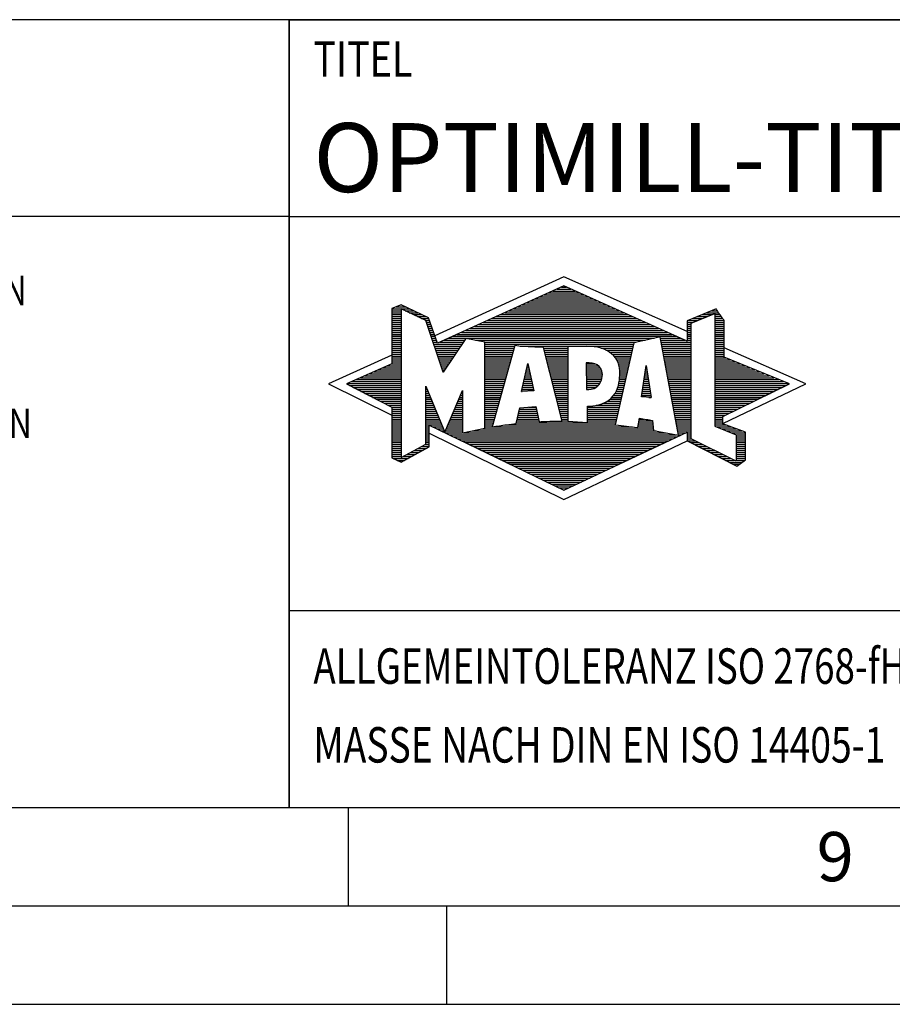
# Model space of a CAD drawing. Units: millimetres. Extents: x 0 to 594, y 0 to 420.
# Drawn here: x 380 to 425, y 0 to 50 of the extents above; entities that cross this region are included whole.
import ezdxf

# ---------------------------------------------------------------- set-up
doc = ezdxf.new("R2010")
doc.units = ezdxf.units.MM
doc.header["$LTSCALE"] = 32.67
doc.layers.add('608140995-000-00-ED1_FORMAT', color=7, linetype='CONTINUOUS')
doc.styles.get("Standard").update_dxf_attribs({"font": 'TXT.SHX', "width": 0.7})

# ---------------------------------------------------------------- blocks, each defined once
blk = doc.blocks.new('TITLEBLOCK_BL2', base_point=(489, 30))
at = {"layer": '608140995-000-00-ED1_FORMAT', "color": 7, "linetype": 'CONTINUOUS'}
for p, q in [((584, 50), (394, 50)), ((394, 10), (394, 50)), ((394, 40), (584, 40)), ((394, 20), (584, 20))]:
    blk.add_line(p, q, dxfattribs=at)
at = {"layer": '608140995-000-00-ED1_FORMAT', "color": 2, "linetype": 'CONTINUOUS', "width": 0.780952}
blk.add_text('TITEL', height=1.8, dxfattribs=at).set_placement((395.225, 47.1))
blk = doc.blocks.new('COPYRIGHT_BL3', base_point=(359, 30))
at = {"layer": '608140995-000-00-ED1_FORMAT', "color": 7, "linetype": 'CONTINUOUS'}
for p, q in [((394, 50), (324, 50)), ((324, 50), (324, 10)), ((394, 40), (324, 40))]:
    blk.add_line(p, q, dxfattribs=at)
at = {"layer": '608140995-000-00-ED1_FORMAT', "color": 3, "linetype": 'CONTINUOUS'}
blk.add_circle((338, 47), 1.5, dxfattribs=at)
blk.add_arc((338, 47), 0.915, 48.0077, 311.9923, dxfattribs=at)
at = {"layer": '608140995-000-00-ED1_FORMAT', "color": 2, "linetype": 'CONTINUOUS'}
for s, height, width, p in [('MAPAL', 2.5, 0.838095, (325, 45.75)), ('FABRIK FUER PRAEZISIONSWERKZEUGE DR. KRESS KG', 1.8, 0.781481, (325, 42.1)), ('ALLE RECHTE AN DEN IN DER ZEICHNUNG DARGESTELLTEN ERFIN-', 1.5, 0.771684, (324.5, 37.75)), ('DUNGEN, KNOW-HOW, TECHNISCHEN LOESUNGEN UND DESIGNS STEHEN', 1.5, 0.793103, (324.5, 35.5)), ('ALLEIN MAPAL ZU. SOWEIT MAPAL HIERAUF NOCH KEINE SCHUTZ-', 1.5, 0.780612, (324.5, 33.25)), ('RECHTE ANGEMELDET HAT, BEHAELT MAPAL SICH AUSDRUECKLICH', 1.5, 0.782684, (324.5, 31)), ('AUCH DAS RECHT ZUR EINREICHUNG VON SCHUTZRECHTSANMELDUNGEN', 1.5, 0.791872, (324.5, 28.75)), ('VOR. DIE ZEICHNUNG SOWIE DER DARGESTELLTE INHALT IST GEHEIM', 1.5, 0.77845, (324.5, 26.5)), ('ZU HALTEN. VERVIELFAELTIGUNGEN SIND NUR ZUM VEREINBARTEN', 1.5, 0.769558, (324.5, 24.25)), ('ZWECK GESTATTET. WEDER DIESE ZEICHNUNG NOCH KOPIEN HIERVON', 1.5, 0.796388, (324.5, 22)), ('DUERFEN DRITTEN ZUGAENGLICH GEMACHT WERDEN. MIT DER AUS-', 1.5, 0.794218, (324.5, 19.75)), ('HAENDIGUNG DIESER ZEICHNUNG IST KEINE NUTZUNGSRECHTSEIN-', 1.5, 0.773384, (324.5, 17.5)), ('RAEUMUNG VERBUNDEN. VERSTOESSE GEGEN DIE GEHEIMHALTUNGS-', 1.5, 0.775935, (324.5, 15.25)), ('VERPFLICHTUNG UND NUTZUNGSBESCHRAENKUNGEN WERDEN ', 1.5, 0.797376, (324.5, 13)), ('ZIVILRECHTLICH UND STRAFRECHTLICH VERFOLGT.', 1.5, 0.767996, (324.5, 10.75))]:
    blk.add_text(s, height=height, dxfattribs=dict(at, width=width)).set_placement(p)
blk = doc.blocks.new('FIRMENLOGO_BL4', base_point=(425.34, 30.061))
at = {"layer": '608140995-000-00-ED1_FORMAT', "color": 9, "linetype": 'CONTINUOUS'}
for p, q in [((407.95, 36.94), (401.391, 33.954)), ((414.202, 34.17), (407.95, 36.94)), ((406.937, 36.021), (408.973, 36.021)), ((407.157, 36.121), (408.751, 36.121)), ((407.378, 36.221), (408.528, 36.221)), ((407.598, 36.321), (408.305, 36.321)), ((407.819, 36.421), (408.083, 36.421)), ((399.666, 35.521), (399.692, 35.521)), ((405.834, 35.521), (410.087, 35.521)), ((406.055, 35.621), (409.864, 35.621)), ((406.275, 35.721), (409.641, 35.721)), ((406.496, 35.821), (409.419, 35.821)), ((406.716, 35.921), (409.196, 35.921)), ((399.207, 35.321), (400.109, 35.321)), ((399.207, 35.221), (399.683, 35.221)), ((399.207, 35.121), (399.683, 35.121)), ((399.207, 35.021), (399.683, 35.021)), ((399.431, 35.421), (399.901, 35.421)), ((399.884, 35.221), (400.318, 35.221)), ((400.093, 35.121), (400.526, 35.121)), ((400.302, 35.021), (400.735, 35.021)), ((404.732, 35.021), (411.2, 35.021)), ((404.952, 35.121), (410.977, 35.121)), ((405.173, 35.221), (410.754, 35.221)), ((405.393, 35.321), (410.532, 35.321)), ((405.614, 35.421), (410.309, 35.421)), ((414.409, 34.585), (415.61, 35.078)), ((414.961, 35.021), (415.472, 35.021)), ((415.202, 35.121), (415.804, 35.121)), ((415.444, 35.221), (415.738, 35.221)), ((415.61, 35.078), (415.61, 29.359)), ((415.61, 35.021), (415.873, 35.021)), ((399.208, 34.921), (399.683, 34.921)), ((399.208, 34.821), (399.683, 34.821)), ((399.208, 34.721), (399.683, 34.721)), ((399.208, 34.621), (399.683, 34.621)), ((399.208, 34.521), (399.683, 34.521)), ((400.512, 34.921), (400.943, 34.921)), ((400.721, 34.821), (401.089, 34.821)), ((400.93, 34.721), (401.124, 34.721)), ((400.972, 34.621), (401.158, 34.621)), ((401.005, 34.521), (401.193, 34.521)), ((403.63, 34.521), (412.313, 34.521)), ((403.85, 34.621), (412.09, 34.621)), ((404.071, 34.721), (411.868, 34.721)), ((404.291, 34.821), (411.645, 34.821)), ((404.511, 34.921), (411.422, 34.921)), ((414.203, 34.621), (414.497, 34.621)), ((414.203, 34.521), (414.409, 34.521)), ((414.236, 34.721), (414.74, 34.721)), ((414.409, 28.721), (414.409, 34.585)), ((414.478, 34.821), (414.984, 34.821)), ((414.719, 34.921), (415.228, 34.921)), ((415.61, 34.921), (415.943, 34.921)), ((415.61, 34.821), (416.013, 34.821)), ((415.61, 34.721), (416.079, 34.721)), ((415.61, 34.621), (416.079, 34.621)), ((415.61, 34.521), (416.079, 34.521)), ((399.208, 34.421), (399.683, 34.421)), ((399.208, 34.321), (399.683, 34.321)), ((399.208, 34.221), (399.683, 34.221)), ((399.208, 34.121), (399.683, 34.121)), ((399.208, 34.021), (399.683, 34.021)), ((401.038, 34.421), (401.228, 34.421)), ((401.072, 34.321), (401.263, 34.321)), ((401.105, 34.221), (401.298, 34.221)), ((401.138, 34.121), (401.333, 34.121)), ((401.172, 34.021), (401.368, 34.021)), ((402.527, 34.021), (413.426, 34.021)), ((402.748, 34.121), (413.203, 34.121)), ((402.968, 34.221), (412.981, 34.221)), ((403.189, 34.321), (412.758, 34.321)), ((403.409, 34.421), (412.535, 34.421)), ((414.202, 34.421), (414.409, 34.421)), ((414.202, 34.321), (414.409, 34.321)), ((414.202, 34.221), (414.409, 34.221)), ((414.202, 34.121), (414.409, 34.121)), ((414.202, 34.021), (414.409, 34.021)), ((415.61, 34.421), (416.079, 34.421)), ((415.61, 34.321), (416.079, 34.321)), ((415.61, 34.221), (416.079, 34.221)), ((415.61, 34.121), (416.079, 34.121)), ((415.61, 34.021), (416.079, 34.021)), ((399.208, 33.921), (399.683, 33.921)), ((399.208, 33.821), (399.683, 33.821)), ((399.208, 33.721), (399.683, 33.721)), ((399.208, 33.621), (399.683, 33.621)), ((399.209, 33.521), (399.683, 33.521)), ((401.205, 33.921), (401.403, 33.921)), ((401.238, 33.821), (401.438, 33.821)), ((401.272, 33.721), (401.473, 33.721)), ((401.305, 33.621), (401.507, 33.621)), ((401.338, 33.521), (402.77, 33.521)), ((401.645, 33.621), (402.838, 33.621)), ((401.866, 33.721), (402.906, 33.721)), ((402.086, 33.821), (412.536, 33.821)), ((402.307, 33.921), (413.649, 33.921)), ((403.456, 33.721), (412.079, 33.721)), ((403.93, 33.621), (411.602, 33.621)), ((403.93, 33.521), (411.477, 33.521)), ((412.844, 33.821), (413.871, 33.821)), ((412.863, 33.721), (414.094, 33.721)), ((412.882, 33.621), (414.409, 33.621)), ((412.9, 33.521), (414.409, 33.521)), ((414.202, 33.921), (414.409, 33.921)), ((414.202, 33.821), (414.409, 33.821)), ((414.202, 33.721), (414.409, 33.721)), ((415.61, 33.921), (416.079, 33.921)), ((415.61, 33.821), (416.079, 33.821)), ((415.61, 33.721), (416.079, 33.721)), ((415.61, 33.621), (416.079, 33.621)), ((415.61, 33.521), (416.079, 33.521)), ((399.209, 33.421), (399.683, 33.421)), ((399.209, 33.321), (399.683, 33.321)), ((399.209, 33.221), (399.683, 33.221)), ((399.209, 33.121), (399.683, 33.121)), ((399.209, 33.021), (399.683, 33.021)), ((401.372, 33.421), (402.702, 33.421)), ((401.405, 33.321), (402.635, 33.321)), ((401.438, 33.221), (402.567, 33.221)), ((401.472, 33.121), (402.499, 33.121)), ((401.505, 33.021), (402.431, 33.021)), ((403.93, 33.421), (405.442, 33.421)), ((403.93, 33.321), (405.414, 33.321)), ((403.93, 33.221), (405.386, 33.221)), ((403.93, 33.121), (405.358, 33.121)), ((403.93, 33.021), (405.33, 33.021)), ((405.722, 33.421), (411.454, 33.421)), ((406.925, 33.321), (408.139, 33.321)), ((406.951, 33.221), (408.139, 33.221)), ((406.976, 33.121), (408.139, 33.121)), ((407.001, 33.021), (408.139, 33.021)), ((409.819, 33.321), (411.431, 33.321)), ((410.074, 33.221), (411.409, 33.221)), ((410.251, 33.121), (411.386, 33.121)), ((410.379, 33.021), (411.363, 33.021)), ((412.919, 33.421), (414.409, 33.421)), ((412.938, 33.321), (414.409, 33.321)), ((412.956, 33.221), (414.409, 33.221)), ((412.975, 33.121), (414.409, 33.121)), ((412.994, 33.021), (414.409, 33.021)), ((415.61, 33.421), (416.079, 33.421)), ((415.61, 33.321), (416.079, 33.321)), ((415.61, 33.221), (416.079, 33.221)), ((415.61, 33.121), (416.079, 33.121)), ((415.61, 33.021), (416.079, 33.021)), ((420.227, 31.5), (416.079, 33.338)), ((399.209, 32.961), (396, 31.5)), ((399.189, 32.521), (399.683, 32.521)), ((399.209, 32.921), (399.683, 32.921)), ((399.209, 32.821), (399.683, 32.821)), ((399.209, 32.721), (399.683, 32.721)), ((399.209, 32.621), (399.683, 32.621)), ((401.538, 32.921), (402.364, 32.921)), ((401.571, 32.821), (402.296, 32.821)), ((401.605, 32.721), (402.228, 32.721)), ((401.638, 32.621), (402.161, 32.621)), ((401.671, 32.521), (402.093, 32.521)), ((403.93, 32.921), (405.303, 32.921)), ((403.93, 32.821), (405.275, 32.821)), ((403.93, 32.721), (405.247, 32.721)), ((403.93, 32.621), (405.219, 32.621)), ((403.93, 32.521), (405.191, 32.521)), ((405.789, 31.119), (406.121, 32.544)), ((406.116, 32.521), (406.126, 32.521)), ((406.121, 32.544), (406.418, 31.155)), ((407.027, 32.921), (408.139, 32.921)), ((407.052, 32.821), (408.139, 32.821)), ((407.078, 32.721), (408.139, 32.721)), ((407.103, 32.621), (408.139, 32.621)), ((407.128, 32.521), (408.139, 32.521)), ((409.084, 32.521), (409.515, 32.521)), ((410.479, 32.921), (411.34, 32.921)), ((410.564, 32.821), (411.317, 32.821)), ((410.626, 32.721), (411.295, 32.721)), ((410.679, 32.621), (411.272, 32.621)), ((410.719, 32.521), (411.249, 32.521)), ((413.012, 32.921), (414.409, 32.921)), ((413.031, 32.821), (414.409, 32.821)), ((413.05, 32.721), (414.409, 32.721)), ((413.068, 32.621), (414.409, 32.621)), ((413.087, 32.521), (414.409, 32.521)), ((415.61, 32.921), (416.079, 32.921)), ((415.61, 32.821), (416.171, 32.821)), ((415.61, 32.721), (416.415, 32.721)), ((415.61, 32.621), (416.659, 32.621)), ((415.61, 32.521), (416.904, 32.521)), ((398.068, 32.021), (399.683, 32.021)), ((398.292, 32.121), (399.683, 32.121)), ((398.516, 32.221), (399.683, 32.221)), ((398.74, 32.321), (399.683, 32.321)), ((398.965, 32.421), (399.683, 32.421)), ((401.705, 32.421), (402.025, 32.421)), ((401.738, 32.321), (401.957, 32.321)), ((401.771, 32.221), (401.89, 32.221)), ((401.805, 32.121), (401.822, 32.121)), ((403.93, 32.421), (405.163, 32.421)), ((403.93, 32.321), (405.135, 32.321)), ((403.93, 32.221), (405.107, 32.221)), ((403.93, 32.121), (405.079, 32.121)), ((403.93, 32.021), (405.051, 32.021)), ((405.999, 32.021), (406.233, 32.021)), ((406.023, 32.121), (406.212, 32.121)), ((406.046, 32.221), (406.19, 32.221)), ((406.069, 32.321), (406.169, 32.321)), ((406.092, 32.421), (406.147, 32.421)), ((407.154, 32.421), (408.139, 32.421)), ((407.179, 32.321), (408.139, 32.321)), ((407.204, 32.221), (408.14, 32.221)), ((407.23, 32.121), (408.14, 32.121)), ((407.255, 32.021), (408.14, 32.021)), ((409.085, 32.421), (409.705, 32.421)), ((409.085, 32.321), (409.799, 32.321)), ((409.086, 32.221), (409.852, 32.221)), ((409.086, 32.121), (409.88, 32.121)), ((409.087, 32.021), (409.895, 32.021)), ((410.749, 32.421), (411.226, 32.421)), ((410.77, 32.321), (411.204, 32.321)), ((410.785, 32.221), (411.181, 32.221)), ((410.788, 32.121), (411.158, 32.121)), ((410.791, 32.021), (411.135, 32.021)), ((411.892, 30.854), (412.118, 32.434)), ((412.059, 32.021), (412.182, 32.021)), ((412.073, 32.121), (412.167, 32.121)), ((412.087, 32.221), (412.151, 32.221)), ((412.101, 32.321), (412.135, 32.321)), ((412.116, 32.421), (412.12, 32.421)), ((412.118, 32.434), (412.373, 30.811)), ((413.106, 32.421), (414.409, 32.421)), ((413.124, 32.321), (414.409, 32.321)), ((413.143, 32.221), (414.409, 32.221)), ((413.162, 32.121), (414.409, 32.121)), ((413.18, 32.021), (414.409, 32.021)), ((415.61, 32.421), (417.148, 32.421)), ((415.61, 32.321), (417.393, 32.321)), ((415.61, 32.221), (417.637, 32.221)), ((415.61, 32.121), (417.882, 32.121)), ((415.61, 32.021), (418.126, 32.021)), ((396.947, 31.521), (399.683, 31.521)), ((397.171, 31.621), (399.683, 31.621)), ((397.395, 31.721), (399.683, 31.721)), ((397.62, 31.821), (399.683, 31.821)), ((397.844, 31.921), (399.683, 31.921)), ((403.93, 31.921), (405.024, 31.921)), ((403.93, 31.821), (404.996, 31.821)), ((403.93, 31.721), (404.968, 31.721)), ((403.93, 31.621), (404.94, 31.621)), ((403.93, 31.521), (404.912, 31.521)), ((405.883, 31.521), (406.34, 31.521)), ((405.906, 31.621), (406.318, 31.621)), ((405.929, 31.721), (406.297, 31.721)), ((405.953, 31.821), (406.276, 31.821)), ((405.976, 31.921), (406.254, 31.921)), ((407.281, 31.921), (408.14, 31.921)), ((407.306, 31.821), (408.14, 31.821)), ((407.331, 31.721), (408.14, 31.721)), ((407.357, 31.621), (408.14, 31.621)), ((407.382, 31.521), (408.14, 31.521)), ((409.088, 31.921), (409.895, 31.921)), ((409.088, 31.821), (409.883, 31.821)), ((409.089, 31.721), (409.862, 31.721)), ((409.089, 31.621), (409.828, 31.621)), ((409.09, 31.521), (409.776, 31.521)), ((410.736, 31.521), (411.021, 31.521)), ((410.752, 31.621), (411.044, 31.621)), ((410.767, 31.721), (411.067, 31.721)), ((410.778, 31.821), (411.09, 31.821)), ((410.785, 31.921), (411.112, 31.921)), ((411.987, 31.521), (412.261, 31.521)), ((412.002, 31.621), (412.245, 31.621)), ((412.016, 31.721), (412.23, 31.721)), ((412.03, 31.821), (412.214, 31.821)), ((412.044, 31.921), (412.198, 31.921)), ((413.199, 31.921), (414.409, 31.921)), ((413.218, 31.821), (414.409, 31.821)), ((413.236, 31.721), (414.409, 31.721)), ((413.255, 31.621), (414.409, 31.621)), ((413.274, 31.521), (414.409, 31.521)), ((415.61, 31.921), (418.37, 31.921)), ((415.61, 31.821), (418.615, 31.821)), ((415.61, 31.721), (418.859, 31.721)), ((415.61, 31.621), (419.104, 31.621)), ((415.61, 31.521), (419.348, 31.521)), ((396, 31.5), (399.209, 29.925)), ((397.056, 31.421), (399.683, 31.421)), ((397.251, 31.321), (399.683, 31.321)), ((397.447, 31.221), (399.683, 31.221)), ((397.642, 31.121), (399.683, 31.121)), ((397.837, 31.021), (399.683, 31.021)), ((400.94, 31.321), (400.966, 31.321)), ((400.94, 31.221), (401.007, 31.221)), ((400.94, 31.121), (401.049, 31.121)), ((400.94, 31.021), (401.091, 31.021)), ((402.736, 31.021), (402.801, 31.021)), ((402.778, 31.121), (402.801, 31.121)), ((403.93, 31.421), (404.884, 31.421)), ((403.93, 31.321), (404.856, 31.321)), ((403.93, 31.221), (404.828, 31.221)), ((403.93, 31.121), (404.8, 31.121)), ((403.93, 31.021), (404.772, 31.021)), ((406.418, 31.155), (405.789, 31.119)), ((405.789, 31.121), (405.821, 31.121)), ((405.813, 31.221), (406.404, 31.221)), ((405.836, 31.321), (406.383, 31.321)), ((405.859, 31.421), (406.361, 31.421)), ((407.407, 31.421), (408.14, 31.421)), ((407.433, 31.321), (408.14, 31.321)), ((407.458, 31.221), (408.14, 31.221)), ((407.483, 31.121), (408.14, 31.121)), ((407.509, 31.021), (408.14, 31.021)), ((409.091, 31.421), (409.698, 31.421)), ((409.091, 31.321), (409.572, 31.321)), ((410.542, 31.021), (410.907, 31.021)), ((410.599, 31.121), (410.93, 31.121)), ((410.642, 31.221), (410.953, 31.221)), ((410.681, 31.321), (410.976, 31.321)), ((410.709, 31.421), (410.999, 31.421)), ((411.916, 31.021), (412.34, 31.021)), ((411.93, 31.121), (412.324, 31.121)), ((411.944, 31.221), (412.308, 31.221)), ((411.959, 31.321), (412.293, 31.321)), ((411.973, 31.421), (412.277, 31.421)), ((413.292, 31.421), (414.409, 31.421)), ((413.311, 31.321), (414.409, 31.321)), ((413.329, 31.221), (414.409, 31.221)), ((413.348, 31.121), (414.409, 31.121)), ((413.367, 31.021), (414.409, 31.021)), ((415.61, 31.421), (419.235, 31.421)), ((415.61, 31.321), (419.03, 31.321)), ((415.61, 31.221), (418.825, 31.221)), ((415.61, 31.121), (418.62, 31.121)), ((415.61, 31.021), (418.414, 31.021)), ((416.018, 29.489), (420.227, 31.5)), ((398.033, 30.921), (399.683, 30.921)), ((398.228, 30.821), (399.683, 30.821)), ((398.424, 30.721), (399.683, 30.721)), ((398.619, 30.621), (399.683, 30.621)), ((398.815, 30.521), (399.683, 30.521)), ((400.94, 30.921), (401.133, 30.921)), ((400.94, 30.821), (401.174, 30.821)), ((400.94, 30.721), (401.216, 30.721)), ((400.94, 30.621), (401.258, 30.621)), ((400.94, 30.521), (401.299, 30.521)), ((402.525, 30.521), (402.801, 30.521)), ((402.567, 30.621), (402.801, 30.621)), ((402.609, 30.721), (402.801, 30.721)), ((402.651, 30.821), (402.801, 30.821)), ((402.694, 30.921), (402.801, 30.921)), ((403.93, 30.921), (404.745, 30.921)), ((403.93, 30.821), (404.717, 30.821)), ((403.93, 30.721), (404.689, 30.721)), ((403.93, 30.621), (404.661, 30.621)), ((403.93, 30.521), (404.633, 30.521)), ((407.534, 30.921), (408.14, 30.921)), ((407.56, 30.821), (408.14, 30.821)), ((407.585, 30.721), (408.14, 30.721)), ((407.61, 30.621), (408.141, 30.621)), ((407.636, 30.521), (408.141, 30.521)), ((409.949, 30.521), (410.794, 30.521)), ((410.146, 30.621), (410.816, 30.621)), ((410.283, 30.721), (410.839, 30.721)), ((410.389, 30.821), (410.862, 30.821)), ((410.477, 30.921), (410.885, 30.921)), ((412.373, 30.811), (411.892, 30.854)), ((411.902, 30.921), (412.355, 30.921)), ((412.257, 30.821), (412.371, 30.821)), ((413.385, 30.921), (414.409, 30.921)), ((413.404, 30.821), (414.409, 30.821)), ((413.423, 30.721), (414.409, 30.721)), ((413.441, 30.621), (414.409, 30.621)), ((413.46, 30.521), (414.409, 30.521)), ((415.61, 30.921), (418.209, 30.921)), ((415.61, 30.821), (418.004, 30.821)), ((415.61, 30.721), (417.799, 30.721)), ((415.61, 30.621), (417.593, 30.621)), ((415.61, 30.521), (417.388, 30.521)), ((399.01, 30.421), (399.683, 30.421)), ((399.205, 30.321), (399.683, 30.321)), ((399.209, 30.221), (399.683, 30.221)), ((399.209, 30.121), (399.683, 30.121)), ((399.209, 30.021), (399.683, 30.021)), ((400.94, 30.421), (401.341, 30.421)), ((400.94, 30.321), (401.383, 30.321)), ((400.94, 30.221), (401.424, 30.221)), ((400.94, 30.121), (401.466, 30.121)), ((400.94, 30.021), (401.508, 30.021)), ((402.314, 30.021), (402.8, 30.021)), ((402.356, 30.121), (402.801, 30.121)), ((402.398, 30.221), (402.801, 30.221)), ((402.441, 30.321), (402.801, 30.321)), ((402.483, 30.421), (402.801, 30.421)), ((403.93, 30.421), (404.605, 30.421)), ((403.93, 30.321), (404.577, 30.321)), ((403.93, 30.221), (404.549, 30.221)), ((403.93, 30.121), (404.521, 30.121)), ((403.93, 30.021), (404.493, 30.021)), ((405.651, 30.021), (406.592, 30.021)), ((405.674, 30.121), (406.571, 30.121)), ((405.697, 30.221), (406.55, 30.221)), ((406.145, 30.321), (406.529, 30.321)), ((407.661, 30.421), (408.141, 30.421)), ((407.686, 30.321), (408.141, 30.321)), ((407.712, 30.221), (408.141, 30.221)), ((407.737, 30.121), (408.141, 30.121)), ((407.762, 30.021), (408.141, 30.021)), ((409.149, 30.121), (410.702, 30.121)), ((409.149, 30.021), (410.68, 30.021)), ((409.15, 30.321), (410.748, 30.321)), ((409.15, 30.221), (410.725, 30.221)), ((409.583, 30.421), (410.771, 30.421)), ((413.479, 30.421), (414.409, 30.421)), ((413.497, 30.321), (414.409, 30.321)), ((413.516, 30.221), (414.409, 30.221)), ((413.535, 30.121), (414.409, 30.121)), ((413.553, 30.021), (414.409, 30.021)), ((415.61, 30.421), (417.183, 30.421)), ((415.61, 30.321), (416.978, 30.321)), ((415.61, 30.221), (416.772, 30.221)), ((415.61, 30.121), (416.567, 30.121)), ((415.61, 30.021), (416.362, 30.021)), ((399.209, 29.921), (399.683, 29.921)), ((399.209, 29.821), (399.683, 29.821)), ((399.209, 29.721), (399.683, 29.721)), ((399.209, 29.621), (399.683, 29.621)), ((399.209, 29.521), (399.683, 29.521)), ((400.94, 29.921), (401.549, 29.921)), ((400.94, 29.821), (401.591, 29.821)), ((400.94, 29.721), (401.633, 29.721)), ((400.94, 29.621), (401.675, 29.621)), ((400.94, 29.521), (401.716, 29.521)), ((402.103, 29.521), (402.799, 29.521)), ((402.145, 29.621), (402.799, 29.621)), ((402.188, 29.721), (402.8, 29.721)), ((402.23, 29.821), (402.8, 29.821)), ((402.272, 29.921), (402.8, 29.921)), ((403.93, 29.921), (404.466, 29.921)), ((403.93, 29.821), (404.438, 29.821)), ((403.93, 29.721), (404.41, 29.721)), ((403.93, 29.621), (404.382, 29.621)), ((403.93, 29.521), (404.354, 29.521)), ((405.536, 29.521), (410.566, 29.521)), ((405.559, 29.621), (406.676, 29.621)), ((405.582, 29.721), (406.655, 29.721)), ((405.605, 29.821), (406.634, 29.821)), ((405.628, 29.921), (406.613, 29.921)), ((407.788, 29.921), (408.141, 29.921)), ((407.813, 29.821), (408.141, 29.821)), ((407.839, 29.721), (408.141, 29.721)), ((407.864, 29.621), (408.141, 29.621)), ((409.148, 29.821), (410.634, 29.821)), ((409.148, 29.721), (410.611, 29.721)), ((409.148, 29.621), (410.589, 29.621)), ((409.149, 29.921), (410.657, 29.921)), ((411.744, 29.521), (412.461, 29.521)), ((411.763, 29.621), (412.45, 29.621)), ((411.782, 29.721), (412.003, 29.721)), ((413.572, 29.921), (414.409, 29.921)), ((413.591, 29.821), (414.409, 29.821)), ((413.609, 29.721), (414.409, 29.721)), ((413.628, 29.621), (414.409, 29.621)), ((413.647, 29.521), (414.409, 29.521)), ((415.61, 29.921), (416.156, 29.921)), ((415.61, 29.821), (416.023, 29.821)), ((415.61, 29.721), (416.023, 29.721)), ((415.61, 29.621), (416.022, 29.621)), ((415.61, 29.521), (416.022, 29.521)), ((399.208, 29.321), (399.683, 29.321)), ((399.208, 29.221), (399.683, 29.221)), ((399.208, 29.121), (399.683, 29.121)), ((399.208, 29.021), (399.683, 29.021)), ((399.209, 29.421), (399.683, 29.421)), ((400.94, 29.421), (401.758, 29.421)), ((400.94, 29.321), (401.104, 29.321)), ((400.94, 29.221), (401.104, 29.221)), ((400.94, 29.121), (401.104, 29.121)), ((400.94, 29.021), (401.104, 29.021)), ((401.299, 29.321), (401.8, 29.321)), ((401.505, 29.221), (401.841, 29.221)), ((401.712, 29.121), (401.883, 29.121)), ((401.919, 29.021), (402.796, 29.021)), ((401.935, 29.121), (402.797, 29.121)), ((401.977, 29.221), (402.797, 29.221)), ((402.019, 29.321), (402.798, 29.321)), ((402.061, 29.421), (402.798, 29.421)), ((402.837, 29.021), (413.139, 29.021)), ((403.303, 29.121), (412.626, 29.121)), ((403.769, 29.221), (412.495, 29.221)), ((403.93, 29.421), (404.326, 29.421)), ((403.93, 29.321), (404.298, 29.321)), ((404.301, 29.321), (411.428, 29.321)), ((404.956, 29.421), (410.572, 29.421)), ((411.706, 29.321), (412.484, 29.321)), ((411.725, 29.421), (412.472, 29.421)), ((413.665, 29.421), (414.409, 29.421)), ((413.684, 29.321), (414.409, 29.321)), ((413.703, 29.221), (414.409, 29.221)), ((413.721, 29.121), (414.409, 29.121)), ((413.74, 29.021), (414.115, 29.021)), ((414.202, 29.021), (414.409, 29.021)), ((415.61, 29.421), (416.183, 29.421)), ((415.61, 29.359), (416.698, 28.918)), ((415.704, 29.321), (416.448, 29.321)), ((415.951, 29.221), (416.713, 29.221)), ((416.197, 29.121), (416.978, 29.121)), ((416.444, 29.021), (417.168, 29.021)), ((399.208, 28.921), (399.683, 28.921)), ((399.208, 28.821), (399.683, 28.821)), ((399.208, 28.721), (399.683, 28.721)), ((399.208, 28.621), (399.683, 28.621)), ((399.208, 28.521), (399.683, 28.521)), ((400.94, 28.921), (401.104, 28.921)), ((400.94, 28.821), (401.104, 28.821)), ((400.94, 28.721), (401.104, 28.721)), ((400.94, 28.621), (401.104, 28.621)), ((400.94, 28.521), (401.104, 28.521)), ((401.104, 28.995), (407.95, 25.634)), ((402.125, 28.921), (413.653, 28.921)), ((402.332, 28.821), (413.692, 28.821)), ((402.539, 28.721), (413.481, 28.721)), ((402.745, 28.621), (413.27, 28.621)), ((402.952, 28.521), (413.058, 28.521)), ((407.95, 25.634), (414.201, 28.621)), ((413.759, 28.921), (413.903, 28.921)), ((414.202, 28.921), (414.409, 28.921)), ((414.202, 28.821), (414.409, 28.821)), ((414.202, 28.721), (414.409, 28.721)), ((414.203, 28.621), (414.609, 28.621)), ((414.392, 28.521), (414.809, 28.521)), ((416.698, 27.576), (414.409, 28.721)), ((416.69, 28.921), (417.168, 28.921)), ((416.698, 28.918), (416.698, 27.576)), ((416.698, 28.821), (417.168, 28.821)), ((416.698, 28.721), (417.168, 28.721)), ((416.698, 28.621), (417.168, 28.621)), ((416.698, 28.521), (417.168, 28.521)), ((399.207, 28.021), (399.683, 28.021)), ((399.208, 28.421), (399.683, 28.421)), ((399.208, 28.321), (399.683, 28.321)), ((399.208, 28.221), (399.683, 28.221)), ((399.208, 28.121), (399.683, 28.121)), ((400.155, 28.021), (400.573, 28.021)), ((400.338, 28.121), (400.752, 28.121)), ((400.522, 28.221), (400.932, 28.221)), ((400.706, 28.321), (401.104, 28.321)), ((400.889, 28.421), (401.104, 28.421)), ((403.159, 28.421), (412.847, 28.421)), ((403.365, 28.321), (412.636, 28.321)), ((403.572, 28.221), (412.425, 28.221)), ((403.779, 28.121), (412.213, 28.121)), ((403.986, 28.021), (412.002, 28.021)), ((414.588, 28.421), (415.009, 28.421)), ((414.784, 28.321), (415.209, 28.321)), ((414.98, 28.221), (415.409, 28.221)), ((415.176, 28.121), (415.609, 28.121)), ((415.372, 28.021), (415.809, 28.021)), ((416.698, 28.421), (417.168, 28.421)), ((416.698, 28.321), (417.168, 28.321)), ((416.698, 28.221), (417.168, 28.221)), ((416.698, 28.121), (417.168, 28.121)), ((416.698, 28.021), (417.168, 28.021)), ((399.207, 27.921), (399.683, 27.921)), ((399.207, 27.821), (399.683, 27.821)), ((399.282, 27.721), (400.036, 27.721)), ((399.482, 27.621), (399.856, 27.621)), ((399.788, 27.821), (400.215, 27.821)), ((399.971, 27.921), (400.394, 27.921)), ((404.192, 27.921), (411.791, 27.921)), ((404.399, 27.821), (411.58, 27.821)), ((404.606, 27.721), (411.369, 27.721)), ((404.812, 27.621), (411.157, 27.621)), ((405.019, 27.521), (410.946, 27.521)), ((415.568, 27.921), (416.009, 27.921)), ((415.765, 27.821), (416.209, 27.821)), ((415.961, 27.721), (416.409, 27.721)), ((416.157, 27.621), (416.609, 27.621)), ((416.353, 27.521), (416.996, 27.521)), ((416.698, 27.921), (417.168, 27.921)), ((416.698, 27.821), (417.168, 27.821)), ((416.698, 27.721), (417.168, 27.721)), ((416.698, 27.621), (417.128, 27.621)), ((405.226, 27.421), (410.735, 27.421)), ((405.432, 27.321), (410.524, 27.321)), ((405.639, 27.221), (410.312, 27.221)), ((405.846, 27.121), (410.101, 27.121)), ((406.052, 27.021), (409.89, 27.021)), ((416.549, 27.421), (416.864, 27.421)), ((406.259, 26.921), (409.679, 26.921)), ((406.466, 26.821), (409.467, 26.821)), ((406.672, 26.721), (409.256, 26.721)), ((406.879, 26.621), (409.045, 26.621)), ((407.086, 26.521), (408.834, 26.521)), ((407.292, 26.421), (408.622, 26.421)), ((407.499, 26.321), (408.411, 26.321)), ((407.706, 26.221), (408.2, 26.221)), ((407.912, 26.121), (407.989, 26.121))]:
    blk.add_line(p, q, dxfattribs=at)
for points, knots in [([(414.203, 28.618), (414.203, 28.618), (414.202, 29.062), (414.202, 29.062), (414.202, 29.062), (407.95, 26.103), (407.95, 26.103), (407.95, 26.103), (401.104, 29.415), (401.104, 29.415), (401.104, 29.415), (401.104, 28.317), (401.104, 28.317), (401.104, 28.317), (399.68, 27.522), (399.68, 27.522), (399.68, 27.522), (399.207, 27.758), (399.207, 27.758), (399.207, 27.758), (399.209, 30.319), (399.209, 30.319), (399.209, 30.319), (396.901, 31.5), (396.901, 31.5), (396.901, 31.5), (399.209, 32.53), (399.209, 32.53), (399.209, 32.53), (399.207, 35.326), (399.207, 35.326), (399.207, 35.326), (399.68, 35.527), (399.68, 35.527), (399.68, 35.527), (401.076, 34.857), (401.076, 34.857), (401.076, 34.857), (401.526, 33.567), (401.526, 33.567), (401.526, 33.567), (407.95, 36.481), (407.95, 36.481), (407.95, 36.481), (414.202, 33.672), (414.202, 33.672), (414.202, 33.672), (414.203, 34.707), (414.203, 34.707), (414.203, 34.707), (415.676, 35.317), (415.676, 35.317), (415.68, 35.29), (416.079, 34.726), (416.079, 34.726), (416.079, 34.726), (416.079, 32.858), (416.079, 32.858), (416.079, 32.858), (419.398, 31.5), (419.398, 31.5), (419.398, 31.5), (416.023, 29.856), (416.023, 29.856), (416.023, 29.856), (416.022, 29.482), (416.022, 29.482), (416.022, 29.482), (417.168, 29.049), (417.168, 29.049), (417.168, 29.049), (417.168, 27.651), (417.168, 27.651), (417.168, 27.651), (416.737, 27.325), (416.737, 27.325), (416.737, 27.325), (414.203, 28.618), (414.203, 28.618)], [0, 0, 0, 0, 1, 1, 1, 2, 2, 2, 3, 3, 3, 4, 4, 4, 5, 5, 5, 6, 6, 6, 7, 7, 7, 8, 8, 8, 9, 9, 9, 10, 10, 10, 11, 11, 11, 12, 12, 12, 13, 13, 13, 14, 14, 14, 15, 15, 15, 16, 16, 16, 17, 17, 17, 18, 18, 18, 19, 19, 19, 20, 20, 20, 21, 21, 21, 22, 22, 22, 23, 23, 23, 24, 24, 24, 25, 25, 25, 26, 26, 26, 26]), ([(401.81, 32.104), (401.81, 32.104), (402.97, 33.817), (402.97, 33.817), (402.97, 33.817), (403.93, 33.628), (403.93, 33.628), (403.93, 33.628), (403.93, 29.256), (403.93, 29.256), (403.93, 29.256), (402.796, 29.012), (402.796, 29.012), (402.796, 29.012), (402.809, 31.186), (402.799, 31.172), (402.799, 31.172), (401.909, 29.059), (401.909, 29.059), (401.909, 29.059), (400.94, 31.383), (400.94, 31.383), (400.94, 31.383), (400.94, 28.449), (400.94, 28.449), (400.94, 28.449), (399.683, 27.764), (399.683, 27.764), (399.683, 27.764), (399.683, 35.317), (399.683, 35.317), (399.683, 35.317), (400.94, 34.716), (400.94, 34.716), (400.94, 34.716), (401.81, 32.104), (401.81, 32.104)], [0, 0, 0, 0, 1, 1, 1, 2, 2, 2, 3, 3, 3, 4, 4, 4, 5, 5, 5, 6, 6, 6, 7, 7, 7, 8, 8, 8, 9, 9, 9, 10, 10, 10, 11, 11, 11, 12, 12, 12, 12]), ([(413.763, 28.9), (413.763, 28.9), (412.503, 29.145), (412.503, 29.145), (412.503, 29.145), (412.446, 29.651), (412.446, 29.651), (412.249, 29.696), (411.99, 29.708), (411.79, 29.763), (411.79, 29.763), (411.699, 29.285), (411.699, 29.285), (411.219, 29.349), (411.034, 29.373), (410.544, 29.424), (410.544, 29.424), (411.494, 33.598), (411.494, 33.598), (412.105, 33.715), (412.832, 33.889), (412.832, 33.889), (412.832, 33.889), (413.763, 28.9), (413.763, 28.9)], [0, 0, 0, 0, 1, 1, 1, 2, 2, 2, 3, 3, 3, 4, 4, 4, 5, 5, 5, 6, 6, 6, 7, 7, 7, 8, 8, 8, 8]), ([(406.916, 33.358), (406.916, 33.358), (407.867, 29.607), (407.867, 29.607), (407.502, 29.612), (406.941, 29.61), (406.686, 29.577), (406.686, 29.577), (406.522, 30.353), (406.522, 30.353), (406.522, 30.353), (405.712, 30.284), (405.712, 30.284), (405.712, 30.284), (405.528, 29.489), (405.528, 29.489), (405.235, 29.448), (404.826, 29.42), (404.298, 29.32), (404.298, 29.32), (405.451, 33.453), (405.451, 33.453), (406.032, 33.375), (406.197, 33.385), (406.916, 33.358)], [0, 0, 0, 0, 1, 1, 1, 2, 2, 2, 3, 3, 3, 4, 4, 4, 5, 5, 5, 6, 6, 6, 7, 7, 7, 8, 8, 8, 8]), ([(410.792, 32.027), (410.771, 31.537), (410.704, 30.382), (409.15, 30.382), (409.15, 30.382), (409.147, 29.544), (409.147, 29.544), (409.147, 29.544), (408.141, 29.619), (408.141, 29.619), (408.141, 29.619), (408.139, 33.384), (408.139, 33.384), (408.139, 33.384), (409.093, 33.414), (409.093, 33.414), (410.207, 33.433), (410.826, 32.833), (410.792, 32.027)], [0, 0, 0, 0, 1, 1, 1, 2, 2, 2, 3, 3, 3, 4, 4, 4, 5, 5, 5, 6, 6, 6, 6]), ([(409.9, 31.974), (409.861, 31.105), (409.092, 31.227), (409.092, 31.227), (409.092, 31.227), (409.084, 32.579), (409.084, 32.579), (409.479, 32.569), (409.878, 32.505), (409.9, 31.974)], [0, 0, 0, 0, 1, 1, 1, 2, 2, 2, 3, 3, 3, 3])]:
    blk.add_open_spline(points, degree=3, knots=knots, dxfattribs=at)
blk = doc.blocks.new('TITLEBLOCK_ELEMENTS_BL5', base_point=(416.969, 15))
at = {"layer": '608140995-000-00-ED1_FORMAT', "color": 3, "linetype": 'CONTINUOUS'}
blk.add_circle((437.464, 13.175), 1.25, dxfattribs=at)
at = {"layer": '608140995-000-00-ED1_FORMAT', "color": 2, "linetype": 'CONTINUOUS'}
for s, width, p in [('ALLGEMEINTOLERANZ ISO 2768-fH', 0.760263, (395.225, 16.275)), ('MASSE NACH DIN EN ISO 14405-1', 0.770936, (395.225, 12.275)), ('E', 0.714286, (437.082, 12.275))]:
    blk.add_text(s, height=1.8, dxfattribs=dict(at, width=width)).set_placement(p)

msp = doc.modelspace()

# ---------------------------------------------------------------- linework, layer by layer
at = {"layer": '608140995-000-00-ED1_FORMAT', "color": 3, "linetype": 'CONTINUOUS'}
for p, q in [((394, 50), (584, 50)), ((394, 50), (394, 10)), ((394, 10), (584, 10)), ((397, 10), (397, 5)), ((5, 5), (589, 5)), ((402, 0), (402, 5)), ((0, 0), (594, 0))]:
    msp.add_line(p, q, dxfattribs=at)
at = {"layer": '608140995-000-00-ED1_FORMAT', "color": 7, "linetype": 'CONTINUOUS'}
msp.add_line((10, 10), (584, 10), dxfattribs=at)

# ---------------------------------------------------------------- block references
at = {"layer": '608140995-000-00-ED1_FORMAT', "color": 3, "linetype": 'CONTINUOUS'}
for name, p in [('COPYRIGHT_BL3', (359, 30)), ('TITLEBLOCK_BL2', (489, 30)), ('FIRMENLOGO_BL4', (425.3398, 30.0614)), ('TITLEBLOCK_ELEMENTS_BL5', (416.9694, 15))]:
    msp.add_blockref(name, p, dxfattribs=at)

# ---------------------------------------------------------------- texts
at = {"layer": '608140995-000-00-ED1_FORMAT', "color": 7, "linetype": 'CONTINUOUS', "insert": (395.225, 44.75), "char_height": 3.5, "width": 185.5, "attachment_point": 1, "line_spacing_factor": 0.9}
msp.add_mtext('OPTIMILL-TITAN-HPC, SCHAFTFORM HB, BESCHICHTET', dxfattribs=at)
at = {"layer": '608140995-000-00-ED1_FORMAT', "color": 2, "linetype": 'CONTINUOUS', "insert": (420.7798, 8.75), "char_height": 2.5, "width": 3.660714, "attachment_point": 1, "line_spacing_factor": 0.9}
msp.add_mtext('9', dxfattribs=at)

doc.saveas('drawing.dxf')
